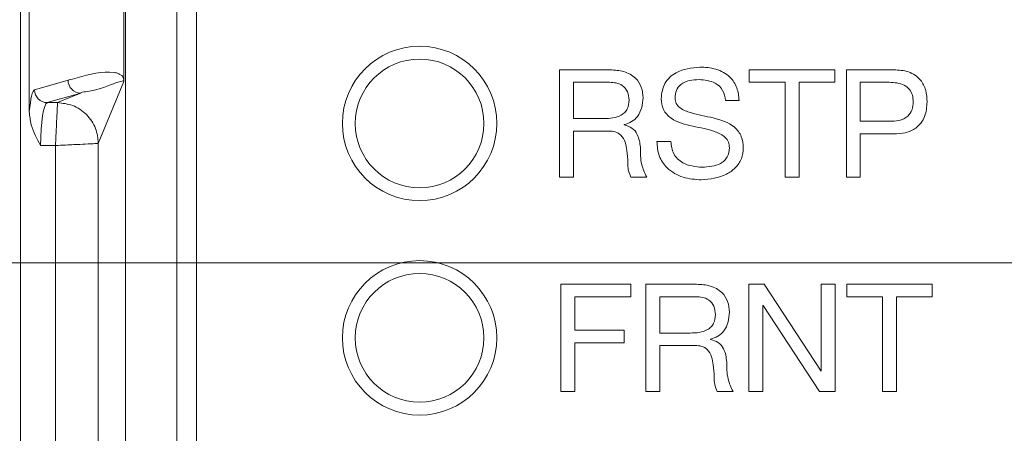
# Model space of a CAD drawing. Units: millimetres. Extents: x 17 to 410, y 7 to 290.
# Drawn here: x 91 to 106, y 70 to 76 of the extents above; entities that cross this region are included whole.
import ezdxf

# ---------------------------------------------------------------- set-up
doc = ezdxf.new("R2010")
doc.units = ezdxf.units.MM
doc.styles.add('SLDTEXTSTYLE0', font='TXT', dxfattribs={"width": 0.75})
doc.dimstyles.new('SLDDIMSTYLE0', dxfattribs={"dimtxt": 3.5, "dimasz": 3, "dimexe": 0, "dimexo": 0.0625, "dimgap": 0.875, "dimtad": 1, "dimdec": 0, "dimlfac": 1.5, "dimrnd": 1e-09, "dimzin": 12, "dimdsep": 46, "dimtxsty": 'SLDTEXTSTYLE0', "dimsah": 1, "dimcen": 0.09, "dimadec": 0, "dimazin": 3, "dimtfac": 1, "dimtdec": 0, "dimtofl": 0, "dimtmove": 0, "dimatfit": 3, "dimfxl": 1, "dimfrac": 2, "dimtolj": 1, "dimtzin": 12, "dimarcsym": 0})
doc.dimstyles.new('SLDDIMSTYLE3', dxfattribs={"dimtxt": 3.5, "dimasz": 3, "dimexe": 0, "dimexo": 0.0625, "dimgap": 0.875, "dimtad": 1, "dimdec": 1, "dimlfac": 1.5, "dimrnd": 1e-09, "dimzin": 12, "dimdsep": 46, "dimtxsty": 'SLDTEXTSTYLE0', "dimsah": 1, "dimcen": 0.09, "dimadec": 0, "dimazin": 3, "dimtol": 1, "dimtp": 0.5, "dimtm": 0.5, "dimtfac": 1, "dimtdec": 1, "dimtofl": 0, "dimtmove": 0, "dimatfit": 3, "dimfxl": 1, "dimfrac": 2, "dimtolj": 1, "dimarcsym": 0})
doc.dimstyles.new('SLDDIMSTYLE4', dxfattribs={"dimtxt": 3.5, "dimasz": 3, "dimexe": 0, "dimexo": 0.0625, "dimgap": 0.875, "dimtad": 1, "dimdec": 1, "dimlfac": 1.5, "dimrnd": 1e-09, "dimzin": 12, "dimdsep": 46, "dimtxsty": 'SLDTEXTSTYLE0', "dimsah": 1, "dimcen": 0.09, "dimadec": 0, "dimazin": 3, "dimtol": 1, "dimtp": 0.3, "dimtm": 0.3, "dimtfac": 1, "dimtdec": 1, "dimtofl": 0, "dimtmove": 0, "dimatfit": 3, "dimfxl": 1, "dimfrac": 2, "dimtolj": 1, "dimarcsym": 0})

# ---------------------------------------------------------------- blocks, each defined once
blk = doc.blocks.new('_D_4')
at = {"color": 7, "linetype": 'Continuous', "lineweight": 0}
for p, q in [((91.631, 144.669), (50.136, 144.669)), ((51.136, 144.669), (51.136, 37.905)), ((91.631, 37.905), (50.136, 37.905))]:
    blk.add_line(p, q, dxfattribs=at)
for points in [[(51.136, 144.669), (50.686, 141.669), (51.586, 141.669)], [(51.136, 37.905), (51.586, 40.905), (50.686, 40.905)]]:
    blk.add_solid(points, dxfattribs=at)
at = {"color": 7, "linetype": 'Continuous', "lineweight": 0, "insert": (46.624, 87.408), "char_height": 3.5, "attachment_point": 1, "rotation": 90, "style": 'SLDTEXTSTYLE0'}
blk.add_mtext('160', dxfattribs=at)
blk = doc.blocks.new('_D_5')
at = {"color": 7, "linetype": 'Continuous', "lineweight": 0}
for p, q in [((83.265, 73.62), (83.265, 156.349)), ((192.598, 73.62), (192.598, 156.349)), ((83.265, 155.349), (192.598, 155.349))]:
    blk.add_line(p, q, dxfattribs=at)
for points in [[(83.265, 155.349), (86.265, 154.899), (86.265, 155.799)], [(192.598, 155.349), (189.598, 155.799), (189.598, 154.899)]]:
    blk.add_solid(points, dxfattribs=at)
at = {"color": 7, "linetype": 'Continuous', "lineweight": 0, "char_height": 3.5, "attachment_point": 1, "style": 'SLDTEXTSTYLE0'}
for s, insert in [('±0,5', (137.963, 159.861)), ('164', (128.892, 159.861))]:
    blk.add_mtext(s, dxfattribs=dict(at, insert=insert))
blk = doc.blocks.new('_D_6')
at = {"color": 7, "linetype": 'Continuous', "lineweight": 0}
for p, q in [((191.598, 109.954), (55.931, 109.954)), ((56.931, 109.954), (56.931, 72.62)), ((191.598, 72.62), (55.931, 72.62))]:
    blk.add_line(p, q, dxfattribs=at)
for points in [[(56.931, 109.954), (56.481, 106.954), (57.381, 106.954)], [(56.931, 72.62), (57.381, 75.62), (56.481, 75.62)]]:
    blk.add_solid(points, dxfattribs=at)
at = {"color": 7, "linetype": 'Continuous', "lineweight": 0, "char_height": 3.5, "attachment_point": 1, "rotation": 90, "style": 'SLDTEXTSTYLE0'}
for s, insert in [('±0,3', (52.42, 90.026)), ('56', (52.42, 83.541))]:
    blk.add_mtext(s, dxfattribs=dict(at, insert=insert))

msp = doc.modelspace()

# ---------------------------------------------------------------- linework, layer by layer
at = {"color": 7, "linetype": 'Continuous', "lineweight": 15}
for p, q in [((90.598, 39.954), (90.598, 142.62)), ((93.331, 133.609), (93.331, 48.965)), ((92.225, 133.507), (92.225, 49.067)), ((93.025, 133.507), (93.025, 49.067)), ((90.732, 74.966), (90.732, 77.608)), ((92.202, 75.458), (92.202, 77.116)), ((98.971, 75.62), (99.76, 75.62)), ((98.971, 73.954), (98.971, 75.62)), ((101.921, 75.426), (101.921, 75.62)), ((101.921, 75.62), (103.25, 75.62)), ((103.25, 75.62), (103.25, 75.426)), ((103.43, 73.954), (103.43, 75.62)), ((103.43, 75.62), (104.169, 75.62)), ((90.813, 75.309), (91.334, 75.458)), ((99.188, 75.426), (99.188, 74.863)), ((99.75, 75.426), (99.188, 75.426)), ((102.478, 75.426), (101.921, 75.426)), ((102.478, 73.954), (102.478, 75.426)), ((102.694, 75.426), (102.694, 73.954)), ((103.25, 75.426), (102.694, 75.426)), ((103.646, 75.426), (103.646, 74.82)), ((104.094, 75.426), (103.646, 75.426)), ((91.532, 75.258), (91.011, 75.11)), ((101.763, 75.144), (101.553, 75.144)), ((91.011, 75.11), (91.171, 75.11)), ((99.188, 74.863), (99.66, 74.863)), ((99.979, 74.768), (99.979, 74.763)), ((103.646, 74.82), (104.094, 74.82)), ((99.737, 74.668), (99.188, 74.668)), ((99.188, 74.668), (99.188, 73.954)), ((104.165, 74.625), (103.646, 74.625)), ((103.646, 74.625), (103.646, 73.954)), ((91.139, 74.443), (90.909, 74.443)), ((91.139, 49.067), (91.139, 74.443)), ((91.805, 74.475), (91.805, 49.067)), ((100.486, 74.507), (100.703, 74.507)), ((99.188, 73.954), (98.971, 73.954)), ((100.327, 73.954), (100.079, 73.954)), ((102.694, 73.954), (102.478, 73.954)), ((103.646, 73.954), (103.43, 73.954)), ((98.993, 72.287), (100.083, 72.287)), ((98.993, 70.62), (98.993, 72.287)), ((100.083, 72.287), (100.083, 72.092)), ((100.313, 70.62), (100.313, 72.287)), ((100.313, 72.287), (101.102, 72.287)), ((101.915, 72.287), (102.152, 72.287)), ((101.915, 70.62), (101.915, 72.287)), ((102.152, 72.287), (103.036, 70.936)), ((103.04, 70.936), (103.04, 72.287)), ((103.04, 72.287), (103.257, 72.287)), ((103.257, 72.287), (103.257, 70.62)), ((103.436, 72.092), (103.436, 72.287)), ((103.436, 72.287), (104.766, 72.287)), ((104.766, 72.287), (104.766, 72.092)), ((100.083, 72.092), (99.209, 72.092)), ((99.209, 72.092), (99.209, 71.573)), ((100.53, 72.092), (100.53, 71.529)), ((101.092, 72.092), (100.53, 72.092)), ((103.993, 72.092), (103.436, 72.092)), ((103.993, 70.62), (103.993, 72.092)), ((104.766, 72.092), (104.209, 72.092)), ((104.209, 72.092), (104.209, 70.62)), ((102.136, 71.958), (102.131, 71.958)), ((102.131, 71.958), (102.131, 70.62)), ((103.012, 70.62), (102.136, 71.958)), ((99.209, 71.573), (99.976, 71.573)), ((99.976, 71.573), (99.976, 71.378)), ((100.53, 71.529), (101.002, 71.529)), ((99.976, 71.378), (99.209, 71.378)), ((99.209, 71.378), (99.209, 70.62)), ((101.079, 71.335), (100.53, 71.335)), ((100.53, 71.335), (100.53, 70.62)), ((101.321, 71.434), (101.321, 71.43)), ((103.036, 70.936), (103.04, 70.936)), ((99.209, 70.62), (98.993, 70.62)), ((100.53, 70.62), (100.313, 70.62)), ((101.669, 70.62), (101.421, 70.62)), ((102.131, 70.62), (101.915, 70.62)), ((103.257, 70.62), (103.012, 70.62)), ((104.209, 70.62), (103.993, 70.62))]:
    msp.add_line(p, q, dxfattribs=at)
at = {"color": 7, "linetype": 'Continuous', "lineweight": 15, "flags": 128}
for points in [[(92.202, 75.439), (91.98, 74.899), (91.805, 74.475)], [(91.171, 75.11), (91.373, 75.193), (91.532, 75.258)]]:
    msp.add_lwpolyline(points, dxfattribs=at)
at = {"color": 7, "linetype": 'Continuous', "lineweight": 15}
for centre, radius in [((96.798, 74.787), 1.2), ((96.798, 74.787), 1), ((96.798, 71.454), 1.2), ((96.798, 71.454), 1)]:
    msp.add_circle(centre, radius, dxfattribs=at)
for centre, start, end in [((91.534, 75.458), 180.0893, 269.5192), ((91.013, 75.31), 180.0895, 269.5179)]:
    msp.add_arc(centre, 0.2, start, end, dxfattribs=at)
for centre, major_axis, ratio, end_param in [((90.817, 74.443), (0, 0.867), 0.122514, 0.922798), ((91.015, 74.443), (0, 0.667), 0.159268, 1.570796)]:
    msp.add_ellipse(centre, major_axis=major_axis, ratio=ratio, start_param=0.034907, end_param=end_param, dxfattribs=at)
for points, knots in [([(91.334, 75.458), (91.382, 75.471), (91.621, 75.536), (91.884, 75.609), (92.112, 75.568), (92.159, 75.539), (92.186, 75.519), (92.199, 75.475), (92.201, 75.464), (92.202, 75.458)], [0, 0, 0, 0, 0.165307, 0.826604, 0.905551, 0.949858, 0.992519, 0.996181, 1, 1, 1, 1]), ([(99.76, 75.62), (99.831, 75.616), (99.973, 75.609), (100.153, 75.512), (100.257, 75.355), (100.266, 75.243), (100.27, 75.187)], [0, 0, 0, 0, 0.280869, 0.560023, 0.779624, 1, 1, 1, 1]), ([(100.551, 75.176), (100.562, 75.258), (100.584, 75.421), (100.815, 75.628), (101.025, 75.65), (101.153, 75.664)], [0, 0, 0, 0, 0.27971, 0.559695, 1, 1, 1, 1]), ([(101.153, 75.664), (101.237, 75.659), (101.406, 75.648), (101.621, 75.532), (101.743, 75.343), (101.757, 75.211), (101.763, 75.144)], [0, 0, 0, 0, 0.280754, 0.559746, 0.779555, 1, 1, 1, 1]), ([(104.169, 75.62), (104.246, 75.616), (104.399, 75.608), (104.586, 75.484), (104.675, 75.303), (104.682, 75.183), (104.685, 75.123)], [0, 0, 0, 0, 0.280759, 0.559014, 0.779086, 1, 1, 1, 1]), ([(92.202, 75.439), (92.202, 75.439), (92.202, 75.439), (92.202, 75.439), (92.202, 75.44), (92.202, 75.44), (92.202, 75.442), (92.201, 75.444), (92.199, 75.448), (92.191, 75.45), (92.158, 75.442), (91.984, 75.396), (91.844, 75.306), (91.532, 75.272), (91.532, 75.258), (91.532, 75.258)], [0, 0, 0, 0, 0.000005, 0.000077, 0.000148, 0.000248, 0.000437, 0.001112, 0.003789, 0.014445, 0.057022, 0.227301, 0.908467, 0.999994, 1, 1, 1, 1]), ([(92.202, 75.458), (92.202, 75.454), (92.202, 75.449), (92.202, 75.443), (92.202, 75.44), (92.202, 75.439), (92.202, 75.439)], [0, 0, 0, 0, 0.504677, 0.774853, 0.8953488, 1, 1, 1, 1]), ([(101.141, 75.469), (101.091, 75.466), (100.992, 75.461), (100.86, 75.407), (100.777, 75.302), (100.771, 75.224), (100.768, 75.184)], [0, 0, 0, 0, 0.2811746, 0.5606806, 0.7800303, 1, 1, 1, 1]), ([(101.553, 75.144), (101.543, 75.199), (101.524, 75.308), (101.37, 75.449), (101.228, 75.461), (101.141, 75.469)], [0, 0, 0, 0, 0.281085, 0.56011, 1, 1, 1, 1]), ([(100.053, 75.15), (100.049, 75.194), (100.041, 75.281), (99.96, 75.382), (99.853, 75.421), (99.785, 75.424), (99.75, 75.426)], [0, 0, 0, 0, 0.280002, 0.558448, 0.778777, 1, 1, 1, 1]), ([(104.469, 75.123), (104.467, 75.157), (104.463, 75.226), (104.416, 75.321), (104.295, 75.416), (104.177, 75.422), (104.094, 75.426)], [0, 0, 0, 0, 0.187442, 0.374196, 0.560847, 1, 1, 1, 1]), ([(99.66, 74.863), (99.756, 74.866), (99.876, 74.87), (99.987, 74.956), (100.044, 75.032), (100.05, 75.103), (100.053, 75.15)], [0, 0, 0, 0, 0.498667, 0.624384, 0.750088, 1, 1, 1, 1]), ([(100.27, 75.187), (100.266, 75.135), (100.259, 75.032), (100.196, 74.898), (100.095, 74.807), (100.017, 74.781), (99.979, 74.768)], [0, 0, 0, 0, 0.280286, 0.55998, 0.779711, 1, 1, 1, 1]), ([(101.612, 74.409), (101.61, 74.439), (101.605, 74.499), (101.53, 74.599), (101.336, 74.69), (101.043, 74.737), (100.747, 74.814), (100.568, 74.994), (100.557, 75.115), (100.551, 75.176)], [0, 0, 0, 0, 0.062551, 0.124919, 0.24968, 0.500895, 0.750902, 0.875413, 1, 1, 1, 1]), ([(100.768, 75.184), (100.771, 75.154), (100.777, 75.092), (100.867, 75.004), (101.067, 74.93), (101.36, 74.881), (101.656, 74.786), (101.815, 74.59), (101.824, 74.468), (101.828, 74.407)], [0, 0, 0, 0, 0.062376, 0.124707, 0.249706, 0.501057, 0.750389, 0.875093, 1, 1, 1, 1]), ([(91.139, 74.443), (91.142, 74.496), (91.146, 74.595), (91.154, 74.757), (91.163, 74.927), (91.17, 75.073), (91.171, 75.098), (91.171, 75.11)], [0, 0, 0, 0, 0.155417, 0.29085, 0.500968, 0.757609, 1, 1, 1, 1]), ([(91.171, 75.11), (91.251, 75.101), (91.374, 75.088), (91.521, 75.009), (91.623, 74.927), (91.705, 74.825), (91.784, 74.678), (91.797, 74.555), (91.805, 74.475)], [0, 0, 0, 0, 0.239473, 0.36837, 0.500001, 0.631629, 0.760527, 1, 1, 1, 1]), ([(104.094, 74.82), (104.146, 74.821), (104.248, 74.823), (104.386, 74.883), (104.46, 75.001), (104.466, 75.082), (104.469, 75.123)], [0, 0, 0, 0, 0.281284, 0.560087, 0.779455, 1, 1, 1, 1]), ([(104.685, 75.123), (104.68, 75.045), (104.668, 74.891), (104.533, 74.709), (104.346, 74.632), (104.225, 74.627), (104.165, 74.625)], [0, 0, 0, 0, 0.280397, 0.558793, 0.778941, 1, 1, 1, 1]), ([(90.909, 74.443), (90.908, 74.444), (90.851, 74.548), (90.76, 74.715), (90.739, 74.899), (90.732, 74.966)], [0, 0, 0, 0, 0.007576, 0.636218, 1, 1, 1, 1]), ([(99.979, 74.763), (100.021, 74.751), (100.105, 74.726), (100.206, 74.597), (100.22, 74.485), (100.229, 74.417)], [0, 0, 0, 0, 0.279669, 0.558882, 1, 1, 1, 1]), ([(100.019, 74.366), (100.012, 74.409), (99.999, 74.494), (99.941, 74.606), (99.84, 74.663), (99.771, 74.666), (99.737, 74.668)], [0, 0, 0, 0, 0.281425, 0.55981, 0.77941, 1, 1, 1, 1]), ([(91.139, 74.443), (91.192, 74.446), (91.291, 74.451), (91.453, 74.458), (91.623, 74.467), (91.769, 74.474), (91.794, 74.475), (91.805, 74.475)], [0, 0, 0, 0, 0.1554337, 0.2908705, 0.5009663, 0.757621, 1, 1, 1, 1]), ([(100.079, 73.954), (100.064, 73.99), (100.033, 74.063), (100.038, 74.205), (100.026, 74.305), (100.019, 74.366)], [0, 0, 0, 0, 0.276783, 0.558179, 1, 1, 1, 1]), ([(100.229, 74.417), (100.229, 74.326), (100.229, 74.164), (100.297, 74.018), (100.327, 73.954)], [0, 0, 0, 0, 0.562609, 1, 1, 1, 1]), ([(101.176, 73.91), (101.08, 73.917), (100.888, 73.931), (100.648, 74.069), (100.504, 74.28), (100.492, 74.431), (100.486, 74.507)], [0, 0, 0, 0, 0.28065, 0.559901, 0.779752, 1, 1, 1, 1]), ([(100.703, 74.507), (100.711, 74.441), (100.727, 74.307), (100.911, 74.132), (101.084, 74.116), (101.189, 74.105)], [0, 0, 0, 0, 0.279993, 0.559972, 1, 1, 1, 1]), ([(101.828, 74.407), (101.823, 74.35), (101.813, 74.235), (101.71, 74.091), (101.506, 73.944), (101.312, 73.924), (101.176, 73.91)], [0, 0, 0, 0, 0.186913, 0.373763, 0.560927, 1, 1, 1, 1]), ([(101.189, 74.105), (101.289, 74.112), (101.415, 74.121), (101.536, 74.206), (101.599, 74.284), (101.607, 74.359), (101.612, 74.409)], [0, 0, 0, 0, 0.499165, 0.624918, 0.750657, 1, 1, 1, 1]), ([(101.102, 72.287), (101.173, 72.283), (101.315, 72.275), (101.495, 72.179), (101.599, 72.021), (101.608, 71.91), (101.612, 71.854)], [0, 0, 0, 0, 0.280869, 0.560024, 0.779623, 1, 1, 1, 1]), ([(101.395, 71.817), (101.391, 71.86), (101.383, 71.948), (101.302, 72.049), (101.195, 72.088), (101.127, 72.091), (101.092, 72.092)], [0, 0, 0, 0, 0.2799998, 0.5584495, 0.7787782, 1, 1, 1, 1]), ([(101.002, 71.529), (101.098, 71.532), (101.218, 71.536), (101.329, 71.623), (101.386, 71.698), (101.392, 71.769), (101.395, 71.817)], [0, 0, 0, 0, 0.498667, 0.624384, 0.75009, 1, 1, 1, 1]), ([(101.612, 71.854), (101.608, 71.802), (101.601, 71.699), (101.538, 71.565), (101.437, 71.474), (101.359, 71.448), (101.321, 71.434)], [0, 0, 0, 0, 0.280286, 0.559982, 0.779712, 1, 1, 1, 1]), ([(101.361, 71.033), (101.354, 71.076), (101.341, 71.161), (101.283, 71.273), (101.182, 71.33), (101.113, 71.333), (101.079, 71.335)], [0, 0, 0, 0, 0.2814231, 0.5598084, 0.7794094, 1, 1, 1, 1]), ([(101.321, 71.43), (101.363, 71.418), (101.447, 71.393), (101.548, 71.264), (101.562, 71.152), (101.571, 71.084)], [0, 0, 0, 0, 0.279669, 0.558883, 1, 1, 1, 1]), ([(101.421, 70.62), (101.406, 70.656), (101.375, 70.729), (101.38, 70.871), (101.368, 70.971), (101.361, 71.033)], [0, 0, 0, 0, 0.276783, 0.558178, 1, 1, 1, 1]), ([(101.571, 71.084), (101.571, 70.993), (101.571, 70.831), (101.639, 70.684), (101.669, 70.62)], [0, 0, 0, 0, 0.562609, 1, 1, 1, 1])]:
    msp.add_open_spline(points, degree=3, knots=knots, dxfattribs=at)

# ---------------------------------------------------------------- dimensions: what is measured, and where the dimension line sits
at = {"color": 7, "linetype": 'Continuous', "lineweight": 0}
dim = msp.add_linear_dim(base=(192.598, 155.349), p1=(83.265, 72.62), p2=(192.598, 72.62), dimstyle='SLDDIMSTYLE3', dxfattribs=at)
dim.commit()
dim.dimension.update_dxf_attribs({"geometry": '_D_5', "text_midpoint": (137.931, 155.349), "dimtype": 160})
for base, p1, p2, dimstyle, picture, middle in [((51.136, 37.905), (92.631, 144.669), (92.631, 37.905), 'SLDDIMSTYLE0', '_D_4', (51.136, 91.287)), ((56.931, 72.62), (192.598, 109.954), (192.598, 72.62), 'SLDDIMSTYLE4', '_D_6', (56.931, 91.287))]:
    dim = msp.add_linear_dim(base=base, p1=p1, p2=p2, angle=90, dimstyle=dimstyle, dxfattribs=at)
    dim.commit()
    dim.dimension.update_dxf_attribs({"geometry": picture, "text_midpoint": middle, "dimtype": 160})

doc.saveas('drawing.dxf')
